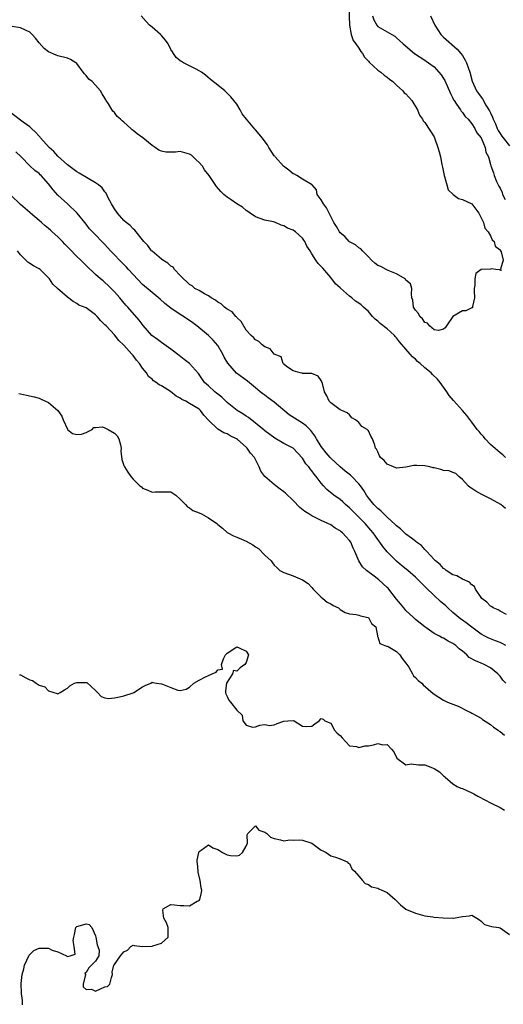
# Model space of a CAD drawing. Units: inches. Extents: x 2610000 to 2613000, y 1515000 to 1518000.
# Drawn here: x 2611017 to 2611120, y 1515227 to 1515436 of the extents above; entities that cross this region are included whole.
import ezdxf

# ---------------------------------------------------------------- set-up
doc = ezdxf.new("R2010")
doc.units = ezdxf.units.IN
doc.header["$MEASUREMENT"] = 0
doc.layers.add('LD26101515_2ft', color=122, linetype='Continuous')

msp = doc.modelspace()

# ---------------------------------------------------------------- linework, layer by layer
at = {"layer": 'LD26101515_2ft'}
for points, elevation in [([(2611086.85, 1515438.85), (2611087, 1515435), (2611087.35, 1515433), (2611087.74, 1515431.74), (2611088.32, 1515431), (2611089, 1515430.08), (2611089.42, 1515429.42), (2611089.78, 1515429), (2611090.21, 1515428.21), (2611091, 1515427.37), (2611091.16, 1515427.16), (2611093, 1515425.41), (2611093.64, 1515425), (2611094.35, 1515424.35), (2611095, 1515423.94), (2611095.5, 1515423.5), (2611096.18, 1515423), (2611097, 1515422.24), (2611098.3, 1515421), (2611098.63, 1515420.63), (2611099, 1515420.36), (2611100.24, 1515419), (2611101.47, 1515417), (2611101.87, 1515415.87), (2611102.49, 1515415), (2611102.65, 1515414.65), (2611103, 1515414.28), (2611105, 1515411.22), (2611105.1, 1515411), (2611105.79, 1515409), (2611106.06, 1515408.06), (2611106.33, 1515407), (2611106.66, 1515405.34), (2611106.8, 1515404.8), (2611107, 1515403.73), (2611107.12, 1515403), (2611107.19, 1515402.81), (2611107.68, 1515401), (2611107.98, 1515399.98), (2611109.01, 1515399.01), (2611110.16, 1515398.16), (2611111, 1515397.93), (2611113.02, 1515397), (2611113.83, 1515395.83), (2611114.52, 1515395), (2611115.46, 1515393), (2611115.79, 1515391.79), (2611116.49, 1515391), (2611117, 1515390.2), (2611117.36, 1515389.36), (2611117.77, 1515389), (2611117.96, 1515387.96), (2611119, 1515387.2), (2611119.05, 1515387.05), (2611119.1, 1515387), (2611119.24, 1515386.76), (2611119.64, 1515385), (2611119.07, 1515383.07), (2611119.19, 1515383), (2611119.22, 1515382.78), (2611118.92, 1515382.92), (2611118.13, 1515383), (2611117.18, 1515383.18), (2611117, 1515383.12), (2611115, 1515383.03), (2611113.83, 1515382.17), (2611113.66, 1515381), (2611113.66, 1515379.66), (2611113.47, 1515379), (2611113.49, 1515378.51), (2611113.6, 1515377), (2611113.12, 1515375.12), (2611113.14, 1515375), (2611113.13, 1515374.87), (2611113, 1515374.88), (2611111.75, 1515374.25), (2611111, 1515374.19), (2611109, 1515373.02), (2611107.64, 1515371), (2611107.37, 1515370.63), (2611107, 1515370.33), (2611105.95, 1515370.05), (2611105, 1515370.21), (2611103.99, 1515371), (2611103.57, 1515371.57), (2611103, 1515371.75), (2611102.52, 1515372.52), (2611101.94, 1515373), (2611101.68, 1515373.68), (2611101, 1515374.34), (2611100.6, 1515375), (2611100.48, 1515376.48), (2611100.28, 1515377), (2611100.15, 1515377.85), (2611100.25, 1515379), (2611099.97, 1515379.97), (2611099, 1515380.78), (2611098.93, 1515380.93), (2611098.85, 1515381), (2611097, 1515382.13), (2611095.19, 1515382.81), (2611094.77, 1515383), (2611093.64, 1515383.64), (2611093, 1515383.9), (2611092.38, 1515384.38), (2611091.68, 1515385), (2611091, 1515385.69), (2611089.77, 1515387), (2611089.43, 1515387.43), (2611089, 1515387.6), (2611088.29, 1515388.29), (2611087, 1515388.94), (2611086.93, 1515389), (2611086.01, 1515390.01), (2611085, 1515390.82), (2611084.84, 1515391), (2611084.2, 1515392.2), (2611083.66, 1515393), (2611082.65, 1515395), (2611082.13, 1515396.13), (2611081.47, 1515397), (2611081, 1515397.87), (2611080.15, 1515399), (2611080, 1515400), (2611079.06, 1515401), (2611079, 1515401.08), (2611078.9, 1515401.1), (2611077, 1515402.27), (2611075.77, 1515403), (2611075.28, 1515403.28), (2611075, 1515403.38), (2611074.12, 1515404.12), (2611072.99, 1515404.99), (2611071.17, 1515407), (2611071.11, 1515407.11), (2611071, 1515407.22), (2611069.81, 1515409), (2611069.53, 1515409.53), (2611068.39, 1515411), (2611067.81, 1515411.81), (2611067, 1515412.77), (2611066.88, 1515412.88), (2611065.07, 1515415), (2611064.17, 1515416.17), (2611063.72, 1515417), (2611063, 1515418.2), (2611061.78, 1515419.78), (2611061, 1515420.57), (2611060.77, 1515420.77), (2611060.46, 1515421), (2611059, 1515422.26), (2611057.46, 1515423.46), (2611056.39, 1515424.39), (2611055.49, 1515425), (2611055, 1515425.31), (2611054.36, 1515425.64), (2611053, 1515426.37), (2611051.67, 1515427), (2611051.26, 1515427.26), (2611051, 1515427.44), (2611050.13, 1515428.13), (2611049.55, 1515429), (2611049.32, 1515429.32), (2611049, 1515429.82), (2611048.41, 1515431), (2611047.84, 1515431.84), (2611047, 1515432.78), (2611046.78, 1515433), (2611045, 1515434.56), (2611044.45, 1515435), (2611043.76, 1515435.76), (2611042.7, 1515437)], 7604), ([(2611091.92, 1515437), (2611092.14, 1515436.14), (2611092.78, 1515435), (2611093, 1515434.75), (2611095, 1515433.55), (2611096.02, 1515433), (2611096.63, 1515432.63), (2611097, 1515432.28), (2611097.68, 1515431.68), (2611098.38, 1515431), (2611100.84, 1515429), (2611103, 1515427.57), (2611103.31, 1515427.31), (2611103.81, 1515427), (2611105, 1515426.11), (2611106, 1515425), (2611106.46, 1515424.46), (2611107, 1515423.68), (2611107.24, 1515423.24), (2611108.45, 1515420.45), (2611109, 1515419.47), (2611109.14, 1515419.14), (2611109.22, 1515419), (2611109.78, 1515418.22), (2611110.57, 1515417), (2611110.73, 1515416.73), (2611111, 1515416.43), (2611111.59, 1515415.59), (2611112.22, 1515415), (2611113, 1515414.01), (2611113.66, 1515413), (2611114.08, 1515412.08), (2611114.98, 1515411), (2611115.83, 1515409), (2611115.99, 1515407.99), (2611116.55, 1515407), (2611117, 1515405.34), (2611117.06, 1515405.06), (2611117.61, 1515403.61), (2611117.77, 1515403), (2611118.27, 1515401.73), (2611118.64, 1515401), (2611118.78, 1515400.78), (2611119, 1515400.3), (2611119.43, 1515399.43), (2611119.54, 1515399), (2611120.07, 1515397.93)], 7606), ([(2611104.23, 1515437), (2611105.12, 1515435), (2611106.43, 1515433), (2611106.7, 1515432.7), (2611107, 1515432.46), (2611109.92, 1515429.92), (2611110.7, 1515429), (2611111, 1515428.55), (2611111.59, 1515427.59), (2611111.86, 1515427), (2611112.57, 1515425), (2611113.07, 1515423.07), (2611114, 1515421), (2611114.44, 1515420.43), (2611115, 1515419.65), (2611115.3, 1515419.3), (2611116.02, 1515417.98), (2611116.79, 1515416.79), (2611117, 1515416.32), (2611117.43, 1515415.43), (2611117.52, 1515415), (2611118.01, 1515414.01), (2611118.41, 1515413), (2611118.6, 1515412.6), (2611119, 1515411.98), (2611119.41, 1515411.41), (2611119.65, 1515411), (2611121, 1515409.3)], 7608), ([(2611120.2, 1515343), (2611119.58, 1515343.58), (2611119, 1515343.98), (2611118.48, 1515344.48), (2611117, 1515345.8), (2611115.86, 1515347), (2611115.5, 1515347.5), (2611115, 1515348), (2611114.54, 1515348.54), (2611114.11, 1515349), (2611113, 1515350.54), (2611111.93, 1515351.93), (2611111.04, 1515353), (2611109.13, 1515355.13), (2611108.21, 1515356.21), (2611107.71, 1515357), (2611107, 1515358.01), (2611106.25, 1515359), (2611105.69, 1515359.69), (2611104.67, 1515360.67), (2611104.34, 1515361), (2611103, 1515362.13), (2611102, 1515363), (2611101.47, 1515363.47), (2611101, 1515363.94), (2611100.42, 1515364.42), (2611099.9, 1515365), (2611097.65, 1515367.65), (2611097, 1515368.48), (2611096.74, 1515368.74), (2611096.53, 1515369), (2611095, 1515370.37), (2611093.53, 1515371.53), (2611093, 1515372.01), (2611092.43, 1515372.43), (2611091.92, 1515373), (2611091, 1515374.07), (2611089.96, 1515375), (2611089.48, 1515375.48), (2611089, 1515375.88), (2611088.3, 1515376.3), (2611087.47, 1515377), (2611087, 1515377.36), (2611085.05, 1515379.05), (2611085, 1515379.1), (2611083.99, 1515379.99), (2611083, 1515381.35), (2611081.29, 1515383.29), (2611081, 1515383.65), (2611080.33, 1515384.33), (2611079.85, 1515385), (2611079, 1515386.32), (2611078.65, 1515387), (2611077.95, 1515387.95), (2611077.52, 1515389), (2611077.28, 1515389.28), (2611077, 1515389.67), (2611075.51, 1515391), (2611075, 1515391.36), (2611073.8, 1515391.8), (2611073, 1515392.33), (2611072.46, 1515392.46), (2611071.27, 1515393), (2611070.86, 1515393.14), (2611069, 1515393.52), (2611067, 1515394.25), (2611065.86, 1515395), (2611065.37, 1515395.37), (2611065, 1515395.59), (2611064.25, 1515396.25), (2611063, 1515397), (2611061.86, 1515397.86), (2611061, 1515398.4), (2611060.27, 1515399), (2611059.64, 1515399.64), (2611058.68, 1515400.68), (2611057.14, 1515403), (2611056.19, 1515404.19), (2611055.72, 1515405), (2611055, 1515405.8), (2611054.36, 1515406.36), (2611053.77, 1515407), (2611053.36, 1515407.36), (2611053, 1515407.59), (2611051, 1515408.13), (2611049.99, 1515407.99), (2611047.97, 1515407.97), (2611047, 1515408.17), (2611046.43, 1515408.43), (2611045.69, 1515409), (2611045, 1515409.42), (2611043.05, 1515411), (2611041.85, 1515411.85), (2611041, 1515412.61), (2611040.75, 1515412.75), (2611040.51, 1515413), (2611039, 1515414.37), (2611038.62, 1515414.62), (2611038.29, 1515415), (2611037.6, 1515415.6), (2611037, 1515416.39), (2611036.68, 1515416.68), (2611035.73, 1515418.27), (2611035.24, 1515419), (2611035.15, 1515419.15), (2611035, 1515419.49), (2611034.38, 1515420.38), (2611034.05, 1515421), (2611033, 1515422.27), (2611032.28, 1515423), (2611031.55, 1515423.55), (2611031, 1515424.27), (2611030.62, 1515424.62), (2611030.37, 1515425), (2611029, 1515426.84), (2611028.79, 1515427), (2611027.69, 1515427.69), (2611027, 1515427.99), (2611025, 1515428.46), (2611024.59, 1515428.59), (2611023, 1515429.33), (2611022.06, 1515430.06), (2611021, 1515431.24), (2611020.21, 1515432.21), (2611019.53, 1515433), (2611019, 1515433.52), (2611018.06, 1515433.94), (2611017, 1515434.47), (2611015.27, 1515434.73)], 7606), ([(2611120.19, 1515332.19), (2611119.17, 1515333), (2611117, 1515334.21), (2611115.16, 1515335.16), (2611113.87, 1515335.87), (2611113, 1515336.44), (2611112.62, 1515336.62), (2611112.22, 1515337), (2611111, 1515338.31), (2611110.22, 1515339), (2611109.61, 1515339.61), (2611109, 1515339.8), (2611108.16, 1515340.16), (2611107, 1515340.28), (2611106.45, 1515340.45), (2611105, 1515340.79), (2611104.82, 1515340.82), (2611104.11, 1515341), (2611103, 1515341.24), (2611101.29, 1515341.29), (2611101, 1515341.33), (2611100.7, 1515341.3), (2611099, 1515340.98), (2611097, 1515340.74), (2611096.83, 1515340.83), (2611096.32, 1515341), (2611095, 1515341.62), (2611094.35, 1515342.35), (2611093.59, 1515343), (2611093.38, 1515343.38), (2611093, 1515344.25), (2611092.76, 1515344.76), (2611092.55, 1515345), (2611092.37, 1515345.63), (2611091.89, 1515347), (2611091.55, 1515347.55), (2611091, 1515348.72), (2611090.74, 1515349), (2611089.65, 1515349.65), (2611089, 1515350.5), (2611088.29, 1515351), (2611087.48, 1515351.48), (2611087, 1515352.08), (2611086.52, 1515352.52), (2611085.39, 1515353), (2611085, 1515353.15), (2611083, 1515354.63), (2611082.7, 1515355), (2611082.15, 1515356.15), (2611081.7, 1515357), (2611081.22, 1515358.78), (2611081, 1515359.38), (2611080.31, 1515360.31), (2611079, 1515360.86), (2611078.91, 1515360.91), (2611077, 1515360.9), (2611076.94, 1515360.94), (2611076.47, 1515361), (2611075, 1515361.49), (2611073.62, 1515362.38), (2611073, 1515362.86), (2611072.87, 1515363), (2611072.45, 1515364.45), (2611071, 1515365.02), (2611070.14, 1515366.14), (2611069, 1515366.56), (2611068.44, 1515367), (2611067.69, 1515367.69), (2611067, 1515368.04), (2611066.57, 1515368.57), (2611066.08, 1515369), (2611065, 1515370.08), (2611063.95, 1515371.95), (2611063, 1515372.82), (2611062.93, 1515372.93), (2611062.85, 1515373), (2611062.01, 1515374.01), (2611061, 1515374.55), (2611060.43, 1515375), (2611059.72, 1515375.72), (2611059, 1515376.1), (2611058.51, 1515376.51), (2611057.61, 1515377), (2611057, 1515377.42), (2611056.17, 1515377.83), (2611055, 1515378.52), (2611054.12, 1515379), (2611053.55, 1515379.55), (2611053, 1515379.83), (2611052.42, 1515380.42), (2611051.68, 1515381), (2611051, 1515381.74), (2611049.81, 1515383), (2611049.5, 1515383.5), (2611049, 1515383.76), (2611048.38, 1515384.38), (2611047.28, 1515385), (2611047, 1515385.2), (2611045, 1515386.91), (2611044.91, 1515387), (2611044.13, 1515388.13), (2611043.28, 1515389), (2611043, 1515389.36), (2611041.64, 1515391), (2611041.37, 1515391.37), (2611041, 1515391.65), (2611040.35, 1515392.35), (2611039.52, 1515393), (2611039, 1515393.44), (2611037.66, 1515395), (2611037, 1515395.93), (2611036.62, 1515396.62), (2611036.39, 1515397), (2611035.7, 1515398.3), (2611035.25, 1515399.25), (2611035, 1515399.52), (2611034.37, 1515400.37), (2611033.64, 1515401), (2611033, 1515401.44), (2611029.51, 1515403.51), (2611029, 1515403.78), (2611027, 1515405.27), (2611025, 1515407.13), (2611024.09, 1515408.09), (2611023.1, 1515409), (2611021.29, 1515411), (2611021.18, 1515411.18), (2611021, 1515411.36), (2611020.24, 1515412.24), (2611019.38, 1515413), (2611019, 1515413.37), (2611017.62, 1515414.38), (2611015, 1515416.34)], 7608), ([(2611120.38, 1515309.62), (2611119, 1515310.3), (2611118.58, 1515310.58), (2611117.55, 1515311), (2611117.26, 1515311.26), (2611117, 1515311.37), (2611116.23, 1515312.23), (2611115.16, 1515313), (2611113.81, 1515315), (2611113.56, 1515315.57), (2611113, 1515315.91), (2611112.51, 1515316.51), (2611111, 1515317.1), (2611109.84, 1515317.84), (2611109, 1515318.06), (2611107.56, 1515319), (2611107.26, 1515319.26), (2611107, 1515319.4), (2611106.25, 1515320.25), (2611105.31, 1515321), (2611105, 1515321.35), (2611103.43, 1515323), (2611103.25, 1515323.25), (2611103, 1515323.44), (2611102.27, 1515324.27), (2611101.27, 1515325), (2611101.13, 1515325.13), (2611100.15, 1515325.85), (2611099, 1515326.74), (2611098.7, 1515327), (2611097.82, 1515327.82), (2611097, 1515328.45), (2611096.74, 1515328.74), (2611095, 1515330.35), (2611093.66, 1515331.66), (2611093, 1515332.16), (2611092.59, 1515332.58), (2611092.16, 1515333), (2611091, 1515334.44), (2611090.61, 1515335), (2611090.02, 1515336.02), (2611089.36, 1515337), (2611089, 1515337.43), (2611087.49, 1515339), (2611087.24, 1515339.24), (2611086.08, 1515340.08), (2611085, 1515341.04), (2611083, 1515342.87), (2611082.88, 1515343), (2611082.02, 1515344.02), (2611081.25, 1515345), (2611081, 1515345.35), (2611079.99, 1515347), (2611079.63, 1515347.63), (2611078.75, 1515348.75), (2611077.75, 1515349.75), (2611077, 1515350.29), (2611075.84, 1515351), (2611074.13, 1515352.13), (2611071, 1515354.82), (2611069.72, 1515355.72), (2611069, 1515356.28), (2611068.54, 1515356.54), (2611067.97, 1515357), (2611067, 1515357.85), (2611065.28, 1515359.28), (2611062.99, 1515360.99), (2611061.09, 1515363.09), (2611060.37, 1515364.37), (2611060.06, 1515365), (2611059, 1515366.87), (2611058.01, 1515368.01), (2611057, 1515368.99), (2611054.56, 1515371), (2611053.67, 1515371.67), (2611051.68, 1515373), (2611051, 1515373.41), (2611049, 1515374.77), (2611047.75, 1515375.75), (2611046.7, 1515376.7), (2611045, 1515378.1), (2611043, 1515379.86), (2611041, 1515381.95), (2611040.03, 1515383), (2611039.55, 1515383.55), (2611038.08, 1515385), (2611037, 1515386.13), (2611036.18, 1515387), (2611035, 1515388.34), (2611034.32, 1515389), (2611033, 1515390.42), (2611032.35, 1515391), (2611031.68, 1515391.68), (2611031, 1515392.64), (2611030.69, 1515393), (2611029.06, 1515395), (2611027.02, 1515397), (2611025, 1515398.85), (2611023.97, 1515399.97), (2611023, 1515401.27), (2611021.41, 1515403), (2611021.19, 1515403.19), (2611021, 1515403.41), (2611020.06, 1515404.06), (2611019, 1515405.07), (2611017.18, 1515407), (2611016.05, 1515408.05)], 7610), ([(2611120.24, 1515303), (2611119.47, 1515303.47), (2611119, 1515303.69), (2611118.03, 1515304.03), (2611116.59, 1515304.59), (2611115.79, 1515305), (2611115, 1515305.45), (2611113, 1515306.93), (2611111.82, 1515307.82), (2611111, 1515308.4), (2611110.65, 1515308.65), (2611110.21, 1515309), (2611109, 1515310.03), (2611107.93, 1515311), (2611107.46, 1515311.46), (2611106.38, 1515312.38), (2611105, 1515313.63), (2611103.28, 1515315.28), (2611103, 1515315.59), (2611102.28, 1515316.28), (2611101.62, 1515317), (2611101, 1515317.59), (2611099.39, 1515319), (2611098.05, 1515320.05), (2611096.96, 1515320.96), (2611095, 1515322.95), (2611094.07, 1515324.07), (2611093.46, 1515325), (2611093, 1515325.6), (2611092.01, 1515327), (2611091.56, 1515327.56), (2611090.29, 1515329), (2611089, 1515330.29), (2611088.24, 1515331), (2611087, 1515332.3), (2611086.17, 1515333), (2611085.59, 1515333.59), (2611085, 1515334.08), (2611083.67, 1515335), (2611083.29, 1515335.29), (2611082.18, 1515336.18), (2611081.47, 1515337), (2611081, 1515337.56), (2611079.89, 1515339), (2611079.47, 1515339.47), (2611079, 1515340.17), (2611078.6, 1515340.6), (2611078.32, 1515341), (2611077.69, 1515341.69), (2611077, 1515342.9), (2611075, 1515344.99), (2611073, 1515346.01), (2611071.11, 1515347.11), (2611069, 1515348.69), (2611068.85, 1515348.85), (2611065.52, 1515351.52), (2611065, 1515351.81), (2611064.3, 1515352.3), (2611063.14, 1515353), (2611061, 1515354.69), (2611059.83, 1515355.83), (2611059, 1515356.47), (2611058.73, 1515356.73), (2611058.38, 1515357), (2611057, 1515358.29), (2611056.19, 1515359), (2611055, 1515360.7), (2611054.87, 1515360.87), (2611052.96, 1515363), (2611051.86, 1515363.86), (2611050.75, 1515364.75), (2611049, 1515366.1), (2611047, 1515367.47), (2611046.15, 1515368.15), (2611044.99, 1515369), (2611043.1, 1515371.1), (2611042.24, 1515372.24), (2611039.84, 1515375), (2611039.42, 1515375.42), (2611038.14, 1515377), (2611037, 1515378.26), (2611036.31, 1515379), (2611035.65, 1515379.65), (2611035, 1515380.23), (2611034.59, 1515380.59), (2611034.07, 1515381), (2611033, 1515381.92), (2611031, 1515383.84), (2611029.89, 1515385), (2611029, 1515385.79), (2611027.44, 1515387.44), (2611026.44, 1515388.44), (2611025.96, 1515389), (2611025, 1515389.98), (2611023.79, 1515391), (2611023.4, 1515391.4), (2611023, 1515391.76), (2611022.28, 1515392.28), (2611021.49, 1515393), (2611021, 1515393.47), (2611019.19, 1515395), (2611019, 1515395.18), (2611018, 1515396), (2611017, 1515396.85), (2611015, 1515398.83)], 7612), ([(2611120.26, 1515295), (2611119.63, 1515295.63), (2611119, 1515296.5), (2611118.51, 1515297), (2611117, 1515298.25), (2611115.61, 1515299), (2611115, 1515299.23), (2611113.76, 1515299.76), (2611112.47, 1515300.47), (2611111.94, 1515301), (2611111, 1515301.78), (2611110.3, 1515302.3), (2611109.61, 1515303), (2611109, 1515303.46), (2611107.96, 1515303.96), (2611107, 1515304.56), (2611106.67, 1515304.67), (2611106.11, 1515305), (2611105, 1515305.6), (2611103, 1515306.96), (2611101, 1515308.57), (2611100.57, 1515309), (2611099, 1515310.47), (2611098.54, 1515311), (2611097.86, 1515311.86), (2611097, 1515312.86), (2611095.35, 1515315), (2611095.19, 1515315.19), (2611095, 1515315.37), (2611093.2, 1515317), (2611092.24, 1515317.76), (2611090.58, 1515319), (2611089.76, 1515319.76), (2611089.01, 1515321), (2611088.15, 1515323), (2611087.74, 1515323.74), (2611087.27, 1515325), (2611087, 1515325.38), (2611086.18, 1515326.18), (2611085.52, 1515327), (2611085.22, 1515327.22), (2611085, 1515327.42), (2611083.98, 1515327.98), (2611083, 1515328.67), (2611082.4, 1515329), (2611081, 1515329.64), (2611079, 1515330.62), (2611078.34, 1515331), (2611077.51, 1515331.51), (2611076.4, 1515332.4), (2611075, 1515333.85), (2611073.4, 1515335.4), (2611073, 1515335.75), (2611072.27, 1515336.27), (2611071.32, 1515337), (2611071, 1515337.26), (2611069, 1515338.99), (2611068.11, 1515340.11), (2611067.8, 1515341), (2611066.77, 1515343), (2611065.93, 1515343.93), (2611065.22, 1515345), (2611065, 1515345.22), (2611063.15, 1515346.85), (2611062.97, 1515347), (2611061.65, 1515347.65), (2611061, 1515348.06), (2611060.28, 1515348.28), (2611059, 1515349.08), (2611057, 1515350.96), (2611056.01, 1515352.01), (2611055.32, 1515353), (2611055, 1515353.28), (2611053, 1515354.53), (2611052.17, 1515355), (2611051.37, 1515355.37), (2611051, 1515355.64), (2611050.1, 1515356.1), (2611048.95, 1515357.05), (2611047, 1515358.3), (2611046.51, 1515358.51), (2611045.89, 1515359), (2611045.34, 1515359.34), (2611045, 1515359.67), (2611044.25, 1515360.25), (2611043.82, 1515361), (2611043, 1515362.02), (2611042.37, 1515363), (2611041.73, 1515363.73), (2611041, 1515364.69), (2611040.85, 1515364.85), (2611040.74, 1515365), (2611039, 1515366.93), (2611037.93, 1515367.93), (2611037, 1515369.09), (2611035.22, 1515371), (2611035, 1515371.27), (2611034.1, 1515372.1), (2611033.36, 1515373), (2611033, 1515373.4), (2611031, 1515374.83), (2611029.46, 1515375.46), (2611029, 1515375.8), (2611028.21, 1515376.21), (2611027, 1515377.15), (2611024.87, 1515379), (2611023.92, 1515379.92), (2611023.19, 1515381), (2611023, 1515381.22), (2611021.22, 1515383), (2611021, 1515383.15), (2611019.82, 1515383.82), (2611019, 1515384.31), (2611018.59, 1515384.59), (2611018.19, 1515385), (2611017, 1515386.14), (2611016.38, 1515387)], 7614), ([(2611016.66, 1515356.66), (2611017, 1515356.54), (2611018.31, 1515356.31), (2611019.92, 1515355.92), (2611021, 1515355.62), (2611021.44, 1515355.44), (2611023, 1515354.71), (2611024.99, 1515352.99), (2611025.8, 1515351.8), (2611026.14, 1515351), (2611027, 1515349.08), (2611027.05, 1515349), (2611028.1, 1515348.1), (2611029, 1515347.9), (2611030.02, 1515348.02), (2611031, 1515348.33), (2611032.25, 1515349), (2611032.61, 1515349.39), (2611033, 1515349.37), (2611034.45, 1515349.55), (2611035, 1515349.36), (2611035.7, 1515349), (2611037, 1515348.18), (2611037.6, 1515347.6), (2611037.97, 1515347), (2611038.27, 1515345.73), (2611038.41, 1515345), (2611038.36, 1515344.36), (2611038.57, 1515342.57), (2611039, 1515341.34), (2611039.14, 1515341), (2611039.87, 1515339.87), (2611040.49, 1515339), (2611041, 1515338.43), (2611042.42, 1515337), (2611042.75, 1515336.75), (2611043, 1515336.5), (2611044.1, 1515336.1), (2611045, 1515335.63), (2611045.69, 1515335.69), (2611047, 1515335.75), (2611047.72, 1515335.72), (2611049, 1515335.71), (2611049.41, 1515335.41), (2611050.05, 1515335), (2611051, 1515334.19), (2611052.12, 1515333), (2611052.51, 1515332.51), (2611053, 1515332.32), (2611053.71, 1515331.71), (2611055, 1515331.24), (2611055.49, 1515331), (2611057, 1515330.17), (2611058.81, 1515329), (2611059, 1515328.79), (2611059.97, 1515327.97), (2611061, 1515327.08), (2611061.12, 1515327), (2611062.33, 1515326.33), (2611063, 1515326.07), (2611065, 1515325.21), (2611066.45, 1515324.45), (2611067, 1515324.03), (2611067.63, 1515323.63), (2611069, 1515322.21), (2611070.35, 1515321), (2611070.64, 1515320.64), (2611071, 1515320.1), (2611071.58, 1515319.58), (2611072.16, 1515319), (2611073, 1515318.57), (2611075, 1515317.81), (2611076.98, 1515316.98), (2611078.22, 1515316.22), (2611079, 1515315.38), (2611079.26, 1515315), (2611081, 1515313.27), (2611081.32, 1515313), (2611082.26, 1515312.26), (2611083, 1515311.86), (2611083.52, 1515311.52), (2611084.62, 1515311), (2611085, 1515310.69), (2611086.06, 1515310.06), (2611087, 1515309.74), (2611088.38, 1515309.62), (2611089, 1515309.47), (2611089.31, 1515309.31), (2611090.94, 1515309), (2611091, 1515308.97), (2611091.68, 1515307.68), (2611092.62, 1515307), (2611092.93, 1515305.07), (2611092.93, 1515305), (2611092.95, 1515304.95), (2611093, 1515304.87), (2611093.46, 1515303.46), (2611094.88, 1515302.88), (2611095, 1515302.89), (2611095.2, 1515302.8), (2611097, 1515301.74), (2611097.69, 1515301), (2611098.22, 1515300.22), (2611099, 1515299.29), (2611099.58, 1515298.42), (2611100.4, 1515297), (2611100.59, 1515296.59), (2611101, 1515296.22), (2611101.57, 1515295.57), (2611102.35, 1515295), (2611102.65, 1515294.65), (2611104.82, 1515292.82), (2611106.01, 1515292.01), (2611107, 1515291.41), (2611107.82, 1515291), (2611110.11, 1515290.11), (2611112.27, 1515289), (2611112.78, 1515288.78), (2611113, 1515288.65), (2611114.09, 1515288.09), (2611115, 1515287.54), (2611115.3, 1515287.3), (2611117, 1515286.18), (2611117.65, 1515285.65), (2611118.59, 1515285), (2611118.81, 1515284.81), (2611119, 1515284.69), (2611119.92, 1515283.92)], 7616), ([(2611016.8, 1515296.8), (2611017, 1515296.76), (2611018.16, 1515296.16), (2611019, 1515295.7), (2611019.57, 1515295.57), (2611020.38, 1515295), (2611021, 1515294.59), (2611022.21, 1515294.21), (2611023, 1515293.36), (2611024.83, 1515292.83), (2611025, 1515292.76), (2611025.48, 1515293), (2611026.39, 1515293.61), (2611027, 1515293.93), (2611027.53, 1515294.47), (2611028.51, 1515295), (2611029, 1515295.17), (2611031, 1515295.17), (2611031.14, 1515295.14), (2611033, 1515293.43), (2611033.4, 1515293), (2611034.19, 1515292.19), (2611035, 1515291.91), (2611035.78, 1515291.78), (2611037, 1515291.9), (2611038.08, 1515292.08), (2611039, 1515292.31), (2611041, 1515292.93), (2611041.15, 1515293), (2611043, 1515294.23), (2611043.52, 1515294.48), (2611044.75, 1515295), (2611045, 1515295.23), (2611045.17, 1515295.17), (2611045.98, 1515295), (2611047, 1515294.89), (2611047.2, 1515294.8), (2611049, 1515294.08), (2611050.46, 1515293.54), (2611051, 1515293.45), (2611052.26, 1515293.74), (2611053, 1515294.17), (2611053.91, 1515295), (2611055, 1515295.66), (2611056.37, 1515296.37), (2611057, 1515296.63), (2611057.76, 1515297), (2611058.65, 1515297.35), (2611059, 1515297.87), (2611060.02, 1515297.98), (2611059.78, 1515299), (2611060.21, 1515300.21), (2611060.66, 1515301), (2611061, 1515301.38), (2611063, 1515302.75), (2611063.51, 1515302.49), (2611065, 1515301.8), (2611065.51, 1515301), (2611065, 1515299.4), (2611064.75, 1515299), (2611063.71, 1515298.29), (2611063, 1515297.55), (2611062.32, 1515297.68), (2611062.09, 1515297), (2611060.85, 1515295), (2611060.59, 1515293.41), (2611060.61, 1515293), (2611060.72, 1515292.72), (2611061, 1515292.16), (2611061.36, 1515291.36), (2611061.72, 1515291), (2611063, 1515289.26), (2611064.17, 1515288.17), (2611064.33, 1515287), (2611065, 1515286.1), (2611066.35, 1515285.65), (2611067, 1515285.75), (2611067.9, 1515286.1), (2611069, 1515286.21), (2611070, 1515286), (2611071, 1515286.13), (2611071.6, 1515286.4), (2611073, 1515286.89), (2611073.91, 1515287), (2611075, 1515287.08), (2611075.22, 1515287), (2611077, 1515285.83), (2611077.82, 1515285.82), (2611079, 1515285.84), (2611079.64, 1515286.36), (2611080.53, 1515287), (2611081, 1515287.49), (2611081.36, 1515287.36), (2611081.76, 1515287), (2611083, 1515286.48), (2611083.83, 1515285), (2611084.4, 1515284.4), (2611085, 1515283.84), (2611085.41, 1515283.41), (2611087, 1515281.65), (2611088.47, 1515281.53), (2611089, 1515281.32), (2611090.34, 1515281.66), (2611091, 1515281.68), (2611092.12, 1515281.88), (2611093, 1515282.16), (2611094.09, 1515281.91), (2611095, 1515281.98), (2611095.94, 1515281), (2611096.4, 1515280.4), (2611097.04, 1515279.04), (2611099, 1515277.64), (2611100.14, 1515277.86), (2611101.64, 1515277.64), (2611103, 1515277.63), (2611104.62, 1515277), (2611105, 1515276.83), (2611106.12, 1515276.12), (2611107, 1515275.3), (2611107.18, 1515275.18), (2611107.32, 1515275), (2611109, 1515273.62), (2611109.92, 1515273), (2611110.66, 1515272.66), (2611111, 1515272.58), (2611113, 1515271.69), (2611113.46, 1515271.46), (2611114.25, 1515271), (2611115.92, 1515270.08), (2611117, 1515269.52), (2611117.37, 1515269.36), (2611118.72, 1515268.72), (2611119, 1515268.52), (2611119.98, 1515267.98)], 7618), ([(2611017.44, 1515226.56), (2611017.48, 1515227), (2611017.48, 1515227.48), (2611017.25, 1515229), (2611017.14, 1515231.14), (2611017.37, 1515233), (2611017.77, 1515234.23), (2611017.9, 1515235), (2611018.87, 1515237.13), (2611019, 1515237.26), (2611019.9, 1515238.1), (2611021, 1515238.65), (2611023, 1515238.6), (2611023.77, 1515238.23), (2611025, 1515237.85), (2611026.8, 1515237), (2611026.92, 1515236.92), (2611027, 1515236.83), (2611027.6, 1515237), (2611028.63, 1515237.37), (2611028.47, 1515239), (2611028.24, 1515240.24), (2611028.4, 1515241), (2611028.49, 1515241.51), (2611028.82, 1515243), (2611029, 1515243.24), (2611029.29, 1515243.29), (2611031, 1515243.79), (2611031.66, 1515243.66), (2611032.17, 1515243), (2611033, 1515241.23), (2611033.08, 1515241), (2611033.37, 1515239.37), (2611033.49, 1515239), (2611033.79, 1515238.21), (2611033.72, 1515237), (2611033, 1515235.84), (2611031.54, 1515234.46), (2611031, 1515233.45), (2611030.73, 1515233.27), (2611030.83, 1515233), (2611030.36, 1515231), (2611030.37, 1515230.37), (2611031, 1515229.83), (2611032.11, 1515229.89), (2611033, 1515229.46), (2611034.03, 1515229.97), (2611035, 1515230.38), (2611035.55, 1515230.45), (2611036.05, 1515231), (2611036.41, 1515232.41), (2611036.58, 1515233), (2611036.51, 1515233.49), (2611036.86, 1515235), (2611037, 1515235.15), (2611038.27, 1515237), (2611039, 1515237.84), (2611039.77, 1515238.23), (2611040.46, 1515239), (2611041, 1515239.29), (2611041.17, 1515239.17), (2611043, 1515238.98), (2611045, 1515239.08), (2611045.14, 1515239.14), (2611047, 1515239.68), (2611048.41, 1515241), (2611048.46, 1515241.54), (2611048.43, 1515243), (2611048.05, 1515244.05), (2611047.51, 1515245), (2611047.3, 1515246.7), (2611047.37, 1515247), (2611049, 1515247.91), (2611049.81, 1515247.81), (2611051, 1515247.7), (2611051.73, 1515247.73), (2611053, 1515247.63), (2611054.59, 1515248.59), (2611055, 1515248.8), (2611055.14, 1515249), (2611055.53, 1515250.47), (2611055.58, 1515251), (2611055.46, 1515251.46), (2611055.24, 1515253), (2611054.79, 1515254.79), (2611054.8, 1515255), (2611054.64, 1515256.64), (2611054.62, 1515257), (2611054.62, 1515257.38), (2611054.92, 1515259), (2611055, 1515259.2), (2611055.46, 1515259.46), (2611057, 1515260.61), (2611057.95, 1515259.95), (2611059, 1515259.59), (2611059.38, 1515259.38), (2611060, 1515259), (2611061, 1515258.45), (2611061.67, 1515258.33), (2611063, 1515258.29), (2611063.58, 1515258.42), (2611064.23, 1515259), (2611065, 1515260.32), (2611065.3, 1515261), (2611065.26, 1515262.74), (2611065.37, 1515263), (2611067, 1515264.68), (2611067.72, 1515263.72), (2611069, 1515263.31), (2611069.17, 1515263.17), (2611069.45, 1515263), (2611070.22, 1515262.22), (2611071, 1515261.96), (2611072.31, 1515261.69), (2611073, 1515261.44), (2611074.31, 1515261.69), (2611075, 1515261.61), (2611076.31, 1515261.69), (2611077, 1515261.6), (2611078.98, 1515261), (2611080.12, 1515260.12), (2611081, 1515259.51), (2611081.32, 1515259.32), (2611082.02, 1515259), (2611083, 1515258.3), (2611083.99, 1515258.01), (2611085, 1515257.65), (2611086.52, 1515257), (2611086.74, 1515256.74), (2611087, 1515256.66), (2611087.48, 1515255.48), (2611088.08, 1515255), (2611089, 1515253.93), (2611089.77, 1515253), (2611090.36, 1515252.36), (2611091, 1515252.19), (2611091.7, 1515251.7), (2611093, 1515251.39), (2611093.25, 1515251.25), (2611093.84, 1515251), (2611095, 1515250.44), (2611096.69, 1515249), (2611097.81, 1515247.81), (2611099, 1515246.92), (2611099.12, 1515246.88), (2611101, 1515246.07), (2611103, 1515245.54), (2611104.73, 1515245.27), (2611105, 1515245.24), (2611106.9, 1515245.1), (2611109, 1515244.99), (2611109.14, 1515245), (2611111, 1515245.33), (2611112.5, 1515245.49), (2611113, 1515245.62), (2611114.08, 1515245), (2611114.62, 1515244.62), (2611115, 1515244.35), (2611115.69, 1515243.69), (2611117.2, 1515243.2), (2611118.76, 1515243), (2611119, 1515242.95), (2611121, 1515241.54)], 7620)]:
    msp.add_lwpolyline(points, dxfattribs=dict(at, elevation=elevation))

doc.saveas('drawing.dxf')
